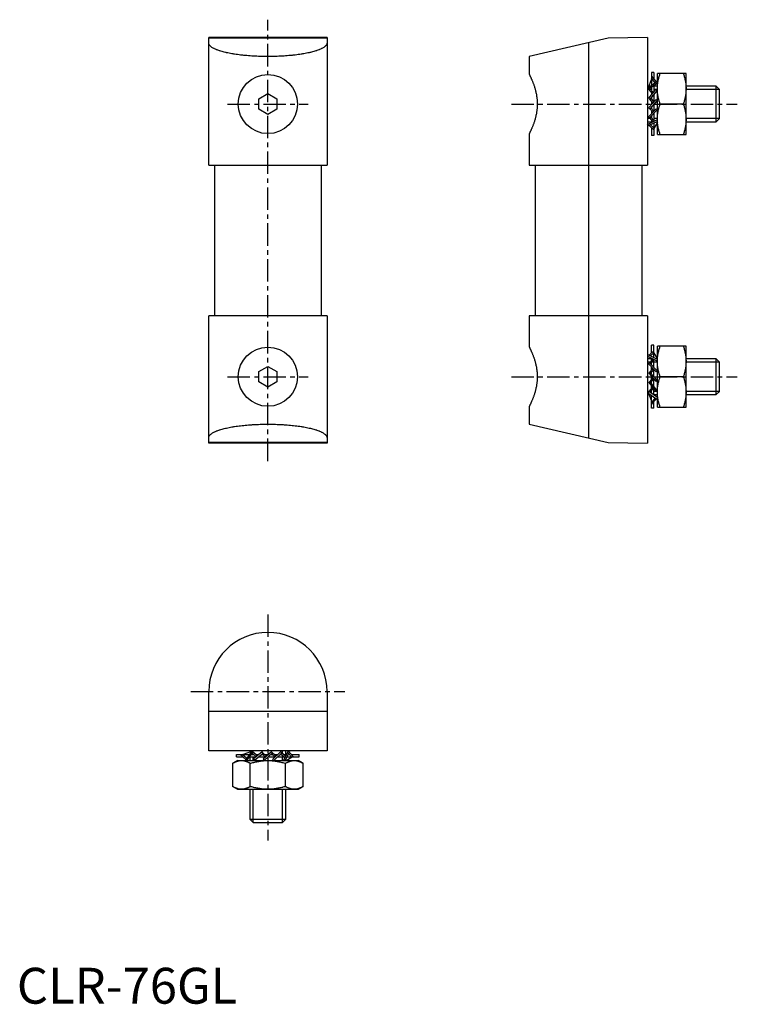
# Model space of a CAD drawing. Extents: x 1 to 201, y 0 to 274.
import ezdxf

# ---------------------------------------------------------------- set-up
doc = ezdxf.new("R2010")
doc.units = 0
doc.header["$LTSCALE"] = 5
doc.header["$MEASUREMENT"] = 0
doc.linetypes.add('CENTER', pattern=[2, 1.25, -0.25, 0.25, -0.25])
doc.layers.get('0').update_dxf_attribs({"linetype": 'CONTINUOUS'})
doc.layers.add('1', color=1, linetype='CENTER')
doc.layers.add('3', color=3, linetype='CONTINUOUS')
doc.styles.add('Standard1', font='ARIAL.TTF')

msp = doc.modelspace()

# ---------------------------------------------------------------- linework, layer by layer
for p, q in [((53.5, 233.74), (53.5, 269.24)), ((86.5, 269.24), (53.5, 269.24)), ((86.5, 269.05), (53.5, 269.05)), ((86.5, 269.24), (86.5, 233.74)), ((164.9, 269.05), (142.9, 263.97)), ((175.9, 269.24), (164.9, 269.05)), ((175.9, 269.24), (175.9, 233.74)), ((159.4, 267.78), (159.4, 157.7)), ((142.9, 263.97), (142.9, 258.99)), ((177.59, 259.5), (176.93, 259.5)), ((176.93, 259.5), (176.93, 255.91)), ((176.93, 258.46), (178.31, 256.89)), ((177.59, 259.5), (177.59, 257.71)), ((178.61, 242.24), (178.61, 259.24)), ((186.61, 259.24), (178.61, 259.24)), ((186.61, 242.24), (186.61, 259.24)), ((176.26, 255.74), (175.9, 255.74)), ((175.99, 255.24), (178.5, 257.02)), ((176.21, 254.88), (175.99, 255.24)), ((176.11, 255.33), (176.93, 257.59)), ((178.61, 256.58), (176.21, 254.88)), ((177.99, 256.66), (176.93, 257.91)), ((176.93, 255.39), (176.93, 254.68)), ((177.59, 255.86), (177.59, 254.04)), ((178.61, 255.74), (177.59, 255.74)), ((178.5, 257.02), (178.61, 256.84)), ((194.98, 255.74), (186.61, 255.74)), ((195.9, 254.82), (194.98, 255.74)), ((194.98, 245.74), (194.98, 255.74)), ((67.5, 252.19), (70, 253.63)), ((70, 253.63), (72.5, 252.19)), ((176.22, 252.36), (178.16, 254.74)), ((177.29, 253.67), (176.25, 254.9)), ((178.47, 254.45), (176.53, 252.06)), ((176.55, 255.11), (177.54, 253.98)), ((176.93, 254.1), (176.93, 253.23)), ((176.93, 252.56), (176.93, 252.17)), ((177.59, 253.37), (177.59, 251.42)), ((178.16, 254.74), (178.47, 254.45)), ((195.9, 246.66), (195.9, 254.82)), ((67.5, 249.3), (67.5, 252.19)), ((72.5, 252.19), (72.5, 249.3)), ((176.19, 249.75), (178.26, 252.04)), ((176.48, 249.44), (176.19, 249.75)), ((176.53, 252.06), (176.22, 252.36)), ((178.55, 251.73), (176.48, 249.44)), ((177.37, 251.09), (176.54, 252.06)), ((176.74, 249.72), (177.62, 248.72)), ((176.77, 252.36), (177.63, 251.38)), ((176.93, 251.6), (176.93, 250.57)), ((176.93, 249.93), (176.93, 249.51)), ((177.59, 250.67), (177.59, 248.76)), ((178.26, 252.04), (178.55, 251.73)), ((185.85, 250.74), (179.37, 250.74)), ((70, 247.86), (67.5, 249.3)), ((72.5, 249.3), (70, 247.86)), ((176.16, 247.19), (178.29, 249.41)), ((176.44, 246.87), (176.16, 247.19)), ((178.57, 249.1), (176.44, 246.87)), ((177.35, 248.44), (176.52, 249.42)), ((176.73, 247.18), (177.79, 245.98)), ((176.93, 248.93), (176.93, 248)), ((176.93, 247.38), (176.93, 246.96)), ((177.59, 248.07), (177.59, 246.21)), ((178.29, 249.41), (178.57, 249.1)), ((175.9, 245.06), (178.61, 246.38)), ((175.9, 245.74), (176.93, 245.74)), ((176.06, 244.66), (175.9, 245.06)), ((178.61, 245.91), (176.06, 244.66)), ((177.59, 243.57), (176.3, 244.77)), ((177.43, 245.8), (176.48, 246.92)), ((176.65, 244.96), (177.59, 244.12)), ((176.93, 246.39), (176.93, 245.56)), ((178.61, 245.65), (177.59, 243.95)), ((177.59, 245.41), (177.59, 241.99)), ((186.61, 245.74), (194.98, 245.74)), ((194.98, 245.74), (195.9, 246.66)), ((142.9, 242.49), (142.9, 233.74)), ((176.93, 244.19), (176.93, 241.99)), ((177.59, 241.99), (176.93, 241.99)), ((178.61, 242.24), (186.61, 242.24)), ((53.5, 233.74), (86.5, 233.74)), ((55.15, 233.74), (55.15, 191.74)), ((84.85, 233.74), (84.85, 191.74)), ((142.9, 233.74), (175.9, 233.74)), ((144.55, 233.74), (144.55, 191.74)), ((174.25, 233.74), (174.25, 191.74)), ((86.5, 191.74), (53.5, 191.74)), ((53.5, 156.24), (53.5, 191.74)), ((86.5, 191.74), (86.5, 156.24)), ((142.9, 191.74), (142.9, 182.99)), ((175.9, 191.74), (142.9, 191.74)), ((175.9, 191.74), (175.9, 156.24)), ((177.59, 181.91), (176.3, 180.71)), ((176.65, 180.53), (177.59, 181.37)), ((176.93, 181.29), (176.93, 183.49)), ((177.59, 183.49), (176.93, 183.49)), ((177.59, 180.07), (177.59, 183.49)), ((178.61, 179.84), (177.59, 181.53)), ((178.61, 166.24), (178.61, 183.24)), ((186.61, 183.24), (178.61, 183.24)), ((186.61, 166.24), (186.61, 183.24)), ((176.06, 180.82), (175.9, 180.42)), ((175.9, 180.42), (178.61, 179.1)), ((176.93, 179.74), (175.9, 179.74)), ((178.61, 179.58), (176.06, 180.82)), ((176.44, 178.61), (176.16, 178.29)), ((178.57, 176.39), (176.44, 178.61)), ((177.43, 179.68), (176.48, 178.57)), ((176.73, 178.3), (177.79, 179.5)), ((176.93, 179.09), (176.93, 179.92)), ((176.93, 178.1), (176.93, 178.52)), ((177.59, 177.41), (177.59, 179.27)), ((178.61, 179.74), (178.27, 179.74)), ((194.98, 179.74), (186.61, 179.74)), ((195.9, 178.82), (194.98, 179.74)), ((194.98, 169.74), (194.98, 179.74)), ((195.9, 170.66), (195.9, 178.82)), ((67.5, 176.19), (70, 177.63)), ((67.5, 173.3), (67.5, 176.19)), ((70, 177.63), (72.5, 176.19)), ((72.5, 176.19), (72.5, 173.3)), ((176.16, 178.29), (178.29, 176.07)), ((176.48, 176.04), (176.19, 175.73)), ((176.19, 175.73), (178.26, 173.45)), ((178.55, 173.76), (176.48, 176.04)), ((177.35, 177.05), (176.52, 176.07)), ((176.74, 175.76), (177.62, 176.76)), ((176.93, 176.55), (176.93, 177.49)), ((176.93, 175.55), (176.93, 175.98)), ((177.59, 174.82), (177.59, 176.73)), ((178.29, 176.07), (178.57, 176.39)), ((70, 171.86), (67.5, 173.3)), ((72.5, 173.3), (70, 171.86)), ((176.53, 173.42), (176.22, 173.13)), ((176.22, 173.13), (178.16, 170.74)), ((178.47, 171.03), (176.53, 173.42)), ((177.37, 174.4), (176.54, 173.43)), ((176.77, 173.13), (177.63, 174.11)), ((176.93, 173.88), (176.93, 174.91)), ((176.93, 172.93), (176.93, 173.31)), ((177.59, 172.12), (177.59, 174.06)), ((178.26, 173.45), (178.55, 173.76)), ((185.85, 174.74), (179.37, 174.74)), ((176.21, 170.61), (175.99, 170.24)), ((175.99, 170.24), (178.5, 168.46)), ((176.11, 170.15), (176.93, 167.89)), ((178.61, 168.91), (176.21, 170.61)), ((177.29, 171.81), (176.25, 170.58)), ((176.55, 170.37), (177.54, 171.5)), ((176.93, 171.39), (176.93, 172.25)), ((176.93, 170.1), (176.93, 170.81)), ((177.59, 169.63), (177.59, 171.21)), ((178.16, 170.74), (178.47, 171.03)), ((194.98, 169.74), (195.9, 170.66)), ((175.9, 169.74), (176.26, 169.74)), ((176.93, 165.99), (176.93, 169.58)), ((177.99, 168.82), (176.93, 167.57)), ((176.93, 167.02), (178.31, 168.59)), ((177.59, 169.74), (178.61, 169.74)), ((177.59, 165.99), (177.59, 167.77)), ((178.5, 168.46), (178.61, 168.64)), ((186.61, 169.74), (194.98, 169.74)), ((142.9, 166.49), (142.9, 161.51)), ((177.59, 165.99), (176.93, 165.99)), ((178.61, 166.24), (186.61, 166.24)), ((142.9, 161.51), (164.9, 156.43)), ((86.5, 156.43), (53.5, 156.43)), ((164.9, 156.43), (175.9, 156.24)), ((86.5, 156.24), (53.5, 156.24)), ((53.5, 70.47), (53.5, 86.97)), ((86.5, 86.97), (86.5, 70.47)), ((86.5, 81.47), (53.5, 81.47)), ((86.5, 70.47), (53.5, 70.47)), ((61.25, 69.44), (64.83, 69.44)), ((61.25, 68.78), (61.25, 69.44)), ((61.25, 68.78), (63.03, 68.78)), ((62.28, 69.44), (63.85, 68.05)), ((64.08, 68.38), (62.83, 69.44)), ((65.41, 70.25), (63.15, 69.44)), ((65.5, 70.38), (63.72, 67.87)), ((64.16, 67.76), (65.87, 70.16)), ((64.89, 68.78), (66.7, 68.78)), ((65, 70.39), (65, 70.11)), ((65, 68.78), (65, 67.76)), ((65.35, 69.44), (66.07, 69.44)), ((65.87, 70.16), (65.5, 70.38)), ((65.63, 69.82), (66.76, 68.83)), ((67.07, 69.08), (65.84, 70.12)), ((68.39, 70.15), (66, 68.2)), ((66.29, 67.89), (68.68, 69.84)), ((66.65, 69.44), (67.51, 69.44)), ((67.37, 68.78), (69.32, 68.78)), ((68.19, 69.44), (68.57, 69.44)), ((68.38, 69.6), (69.36, 68.74)), ((68.68, 69.84), (68.39, 70.15)), ((69.66, 69), (68.68, 69.82)), ((70.99, 70.18), (68.71, 68.11)), ((69.01, 67.82), (71.3, 69.88)), ((69.14, 69.44), (70.17, 69.44)), ((70.08, 68.78), (71.99, 68.78)), ((70.81, 69.44), (71.23, 69.44)), ((71.3, 69.88), (70.99, 70.18)), ((71.02, 69.63), (72.02, 68.74)), ((72.31, 69.02), (71.32, 69.85)), ((73.55, 70.21), (71.33, 68.08)), ((71.65, 67.79), (73.87, 69.93)), ((71.81, 69.44), (72.75, 69.44)), ((72.67, 68.78), (74.53, 68.78)), ((73.36, 69.44), (73.78, 69.44)), ((73.87, 69.93), (73.55, 70.21)), ((73.56, 69.63), (74.76, 68.57)), ((74.94, 68.94), (73.82, 69.88)), ((74.35, 69.44), (75.18, 69.44)), ((75.68, 70.47), (74.36, 67.76)), ((74.84, 67.76), (76.08, 70.31)), ((75, 69.44), (75, 70.39)), ((75.09, 67.76), (76.79, 68.78)), ((75.33, 68.78), (78.75, 68.78)), ((76.08, 70.31), (75.68, 70.47)), ((75.79, 69.71), (76.63, 68.78)), ((77.17, 68.78), (75.97, 70.06)), ((76.55, 69.44), (78.75, 69.44)), ((78.75, 68.78), (78.75, 69.44)), ((61.5, 67.76), (60.19, 67)), ((60.19, 60.52), (60.19, 67)), ((61.5, 67.76), (78.5, 67.76)), ((63.72, 67.87), (63.9, 67.76)), ((65.09, 60.52), (65.09, 67)), ((66, 68.2), (66.29, 67.89)), ((68.71, 68.11), (69.01, 67.82)), ((71.33, 68.08), (71.65, 67.79)), ((74.91, 60.52), (74.91, 67)), ((75, 67.76), (75, 68.1)), ((79.81, 67), (78.5, 67.76)), ((79.81, 60.52), (79.81, 67)), ((60.19, 60.52), (61.5, 59.76)), ((78.5, 59.76), (79.81, 60.52)), ((61.5, 59.76), (78.5, 59.76)), ((65, 59.76), (65, 51.39)), ((75, 51.39), (75, 59.76)), ((65, 51.39), (65.92, 50.47)), ((65, 51.39), (75, 51.39)), ((65.92, 50.47), (74.08, 50.47)), ((74.08, 50.47), (75, 51.39))]:
    msp.add_line(p, q)
for points in [[(86.5, 267.78, 0), (86.5, 267.72, 0), (86.48, 267.61, 0), (86.46, 267.5, 0), (86.44, 267.45, 0), (86.41, 267.39, 0), (86.36, 267.28, 0), (86.29, 267.17, 0), (86.21, 267.06, 0), (86.11, 266.96, 0), (86, 266.85, 0), (85.94, 266.79, 0), (85.87, 266.74, 0), (85.74, 266.63, 0), (85.59, 266.53, 0), (85.42, 266.43, 0), (85.24, 266.32, 0), (85.05, 266.22, 0), (84.95, 266.17, 0), (84.85, 266.12, 0), (84.64, 266.02, 0), (84.41, 265.92, 0), (84.29, 265.88, 0), (84.17, 265.83, 0), (83.92, 265.73, 0), (83.65, 265.64, 0), (83.52, 265.6, 0), (83.38, 265.55, 0), (83.09, 265.46, 0), (82.79, 265.37, 0), (82.48, 265.29, 0), (82.17, 265.21, 0), (81.84, 265.13, 0), (81.67, 265.09, 0), (81.5, 265.05, 0), (81.15, 264.97, 0), (80.79, 264.9, 0), (80.42, 264.83, 0), (80.04, 264.76, 0), (79.66, 264.69, 0), (79.46, 264.66, 0), (79.27, 264.63, 0), (78.87, 264.57, 0), (78.46, 264.51, 0), (78.04, 264.45, 0), (77.62, 264.4, 0), (77.19, 264.35, 0), (76.97, 264.33, 0), (76.75, 264.3, 0), (76.31, 264.26, 0), (75.87, 264.22, 0), (75.42, 264.18, 0), (74.96, 264.15, 0), (74.5, 264.12, 0), (74.27, 264.1, 0), (74.04, 264.09, 0), (73.57, 264.06, 0), (73.1, 264.04, 0), (72.63, 264.02, 0), (72.15, 264, 0), (71.68, 263.99, 0), (71.44, 263.99, 0), (71.2, 263.98, 0), (70.72, 263.97, 0), (70.24, 263.97, 0), (70, 263.97, 0), (69.76, 263.97, 0), (69.28, 263.97, 0), (68.8, 263.98, 0), (68.56, 263.99, 0), (68.32, 263.99, 0), (67.85, 264, 0), (67.37, 264.02, 0), (66.9, 264.04, 0), (66.43, 264.06, 0), (65.96, 264.09, 0), (65.73, 264.1, 0), (65.5, 264.12, 0), (65.04, 264.15, 0), (64.58, 264.18, 0), (64.13, 264.22, 0), (63.69, 264.26, 0), (63.25, 264.3, 0), (63.03, 264.33, 0), (62.81, 264.35, 0), (62.38, 264.4, 0), (61.96, 264.45, 0), (61.54, 264.51, 0), (61.13, 264.57, 0), (60.73, 264.63, 0), (60.54, 264.66, 0), (60.34, 264.69, 0), (59.96, 264.76, 0), (59.58, 264.83, 0), (59.21, 264.9, 0), (58.85, 264.97, 0), (58.5, 265.05, 0), (58.33, 265.09, 0), (58.16, 265.13, 0), (57.83, 265.21, 0), (57.52, 265.29, 0), (57.21, 265.37, 0), (56.91, 265.46, 0), (56.62, 265.55, 0), (56.48, 265.6, 0), (56.35, 265.64, 0), (56.08, 265.73, 0), (55.83, 265.83, 0), (55.71, 265.88, 0), (55.59, 265.92, 0), (55.36, 266.02, 0), (55.15, 266.12, 0), (55.05, 266.17, 0), (54.95, 266.22, 0), (54.76, 266.32, 0), (54.58, 266.43, 0), (54.41, 266.53, 0), (54.26, 266.63, 0), (54.13, 266.74, 0), (54.06, 266.79, 0), (54, 266.85, 0), (53.89, 266.96, 0), (53.79, 267.06, 0), (53.71, 267.17, 0), (53.64, 267.28, 0), (53.59, 267.39, 0), (53.56, 267.45, 0), (53.54, 267.5, 0), (53.52, 267.61, 0), (53.5, 267.72, 0), (53.5, 267.78, 0)], [(142.9, 258.99, 0), (142.9, 258.99, 0), (142.91, 258.98, 0), (142.91, 258.97, 0), (142.92, 258.96, 0), (142.92, 258.95, 0), (142.94, 258.92, 0), (142.95, 258.89, 0), (142.97, 258.85, 0), (143, 258.8, 0), (143.03, 258.74, 0), (143.04, 258.71, 0), (143.06, 258.68, 0), (143.09, 258.6, 0), (143.13, 258.53, 0), (143.17, 258.44, 0), (143.21, 258.35, 0), (143.26, 258.25, 0), (143.28, 258.2, 0), (143.31, 258.15, 0), (143.36, 258.04, 0), (143.41, 257.92, 0), (143.44, 257.86, 0), (143.46, 257.8, 0), (143.52, 257.67, 0), (143.58, 257.54, 0), (143.61, 257.47, 0), (143.64, 257.4, 0), (143.7, 257.26, 0), (143.76, 257.11, 0), (143.82, 256.96, 0), (143.88, 256.81, 0), (143.94, 256.65, 0), (143.97, 256.57, 0), (144, 256.49, 0), (144.06, 256.32, 0), (144.12, 256.15, 0), (144.19, 255.97, 0), (144.25, 255.79, 0), (144.31, 255.6, 0), (144.34, 255.5, 0), (144.37, 255.4, 0), (144.43, 255.2, 0), (144.49, 255, 0), (144.55, 254.79, 0), (144.61, 254.58, 0), (144.66, 254.36, 0), (144.69, 254.25, 0), (144.71, 254.14, 0), (144.76, 253.92, 0), (144.81, 253.69, 0), (144.86, 253.47, 0), (144.9, 253.23, 0), (144.93, 253, 0), (144.95, 252.88, 0), (144.97, 252.76, 0), (145, 252.53, 0), (145.03, 252.29, 0), (145.05, 252.05, 0), (145.07, 251.81, 0), (145.09, 251.57, 0), (145.09, 251.45, 0), (145.1, 251.33, 0), (145.11, 251.1, 0), (145.11, 250.86, 0), (145.11, 250.74, 0), (145.11, 250.62, 0), (145.11, 250.39, 0), (145.1, 250.15, 0), (145.09, 250.03, 0), (145.09, 249.91, 0), (145.07, 249.67, 0), (145.05, 249.43, 0), (145.03, 249.19, 0), (145, 248.96, 0), (144.97, 248.72, 0), (144.95, 248.6, 0), (144.93, 248.48, 0), (144.9, 248.25, 0), (144.86, 248.02, 0), (144.81, 247.79, 0), (144.76, 247.56, 0), (144.71, 247.34, 0), (144.69, 247.23, 0), (144.66, 247.12, 0), (144.61, 246.9, 0), (144.55, 246.69, 0), (144.49, 246.48, 0), (144.43, 246.28, 0), (144.37, 246.08, 0), (144.34, 245.98, 0), (144.31, 245.89, 0), (144.25, 245.7, 0), (144.19, 245.51, 0), (144.12, 245.33, 0), (144.06, 245.16, 0), (144, 245, 0), (143.97, 244.91, 0), (143.94, 244.83, 0), (143.88, 244.68, 0), (143.82, 244.52, 0), (143.76, 244.37, 0), (143.7, 244.22, 0), (143.64, 244.08, 0), (143.61, 244.01, 0), (143.58, 243.94, 0), (143.52, 243.81, 0), (143.46, 243.68, 0), (143.44, 243.62, 0), (143.41, 243.56, 0), (143.36, 243.44, 0), (143.31, 243.33, 0), (143.28, 243.28, 0), (143.26, 243.23, 0), (143.21, 243.13, 0), (143.17, 243.04, 0), (143.13, 242.96, 0), (143.09, 242.88, 0), (143.06, 242.81, 0), (143.04, 242.78, 0), (143.03, 242.74, 0), (143, 242.69, 0), (142.97, 242.64, 0), (142.95, 242.6, 0), (142.94, 242.56, 0), (142.92, 242.53, 0), (142.92, 242.52, 0), (142.91, 242.51, 0), (142.91, 242.5, 0), (142.9, 242.49, 0), (142.9, 242.49, 0)], [(178.61, 254.99, 0), (178.61, 255.11, 0), (178.61, 255.35, 0), (178.62, 255.58, 0), (178.63, 255.7, 0), (178.64, 255.81, 0), (178.66, 256.05, 0), (178.68, 256.28, 0), (178.71, 256.51, 0), (178.74, 256.74, 0), (178.78, 256.97, 0), (178.8, 257.09, 0), (178.82, 257.2, 0), (178.87, 257.43, 0), (178.92, 257.67, 0), (178.98, 257.9, 0), (179.04, 258.14, 0), (179.1, 258.38, 0), (179.14, 258.5, 0), (179.17, 258.62, 0), (179.25, 258.87, 0), (179.33, 259.12, 0), (179.37, 259.24, 0)], [(185.85, 259.24, 0), (185.89, 259.12, 0), (185.97, 258.87, 0), (186.04, 258.62, 0), (186.08, 258.5, 0), (186.11, 258.38, 0), (186.18, 258.14, 0), (186.24, 257.9, 0), (186.29, 257.67, 0), (186.35, 257.43, 0), (186.39, 257.2, 0), (186.41, 257.09, 0), (186.43, 256.97, 0), (186.47, 256.74, 0), (186.51, 256.51, 0), (186.53, 256.28, 0), (186.56, 256.05, 0), (186.58, 255.81, 0), (186.59, 255.7, 0), (186.59, 255.58, 0), (186.6, 255.35, 0), (186.61, 255.11, 0), (186.61, 254.99, 0)], [(179.37, 250.74, 0), (179.33, 250.87, 0), (179.25, 251.12, 0), (179.17, 251.36, 0), (179.14, 251.48, 0), (179.1, 251.6, 0), (179.04, 251.84, 0), (178.98, 252.08, 0), (178.92, 252.32, 0), (178.87, 252.55, 0), (178.82, 252.78, 0), (178.8, 252.9, 0), (178.78, 253.01, 0), (178.74, 253.25, 0), (178.71, 253.48, 0), (178.68, 253.71, 0), (178.66, 253.94, 0), (178.64, 254.17, 0), (178.63, 254.29, 0), (178.62, 254.4, 0), (178.61, 254.64, 0), (178.61, 254.87, 0), (178.61, 254.99, 0)], [(186.61, 254.99, 0), (186.61, 254.87, 0), (186.6, 254.64, 0), (186.59, 254.4, 0), (186.59, 254.29, 0), (186.58, 254.17, 0), (186.56, 253.94, 0), (186.53, 253.71, 0), (186.51, 253.48, 0), (186.47, 253.25, 0), (186.43, 253.01, 0), (186.41, 252.9, 0), (186.39, 252.78, 0), (186.35, 252.55, 0), (186.29, 252.32, 0), (186.24, 252.08, 0), (186.18, 251.84, 0), (186.11, 251.6, 0), (186.08, 251.48, 0), (186.04, 251.36, 0), (185.97, 251.12, 0), (185.89, 250.87, 0), (185.85, 250.74, 0)], [(178.61, 246.49, 0), (178.61, 246.61, 0), (178.61, 246.85, 0), (178.62, 247.08, 0), (178.63, 247.2, 0), (178.64, 247.31, 0), (178.66, 247.55, 0), (178.68, 247.78, 0), (178.71, 248.01, 0), (178.74, 248.24, 0), (178.78, 248.47, 0), (178.8, 248.59, 0), (178.82, 248.7, 0), (178.87, 248.93, 0), (178.92, 249.17, 0), (178.98, 249.4, 0), (179.04, 249.64, 0), (179.1, 249.88, 0), (179.14, 250, 0), (179.17, 250.12, 0), (179.25, 250.37, 0), (179.33, 250.62, 0), (179.37, 250.74, 0)], [(185.85, 250.74, 0), (185.89, 250.62, 0), (185.97, 250.37, 0), (186.04, 250.12, 0), (186.08, 250, 0), (186.11, 249.88, 0), (186.18, 249.64, 0), (186.24, 249.4, 0), (186.29, 249.17, 0), (186.35, 248.93, 0), (186.39, 248.7, 0), (186.41, 248.59, 0), (186.43, 248.47, 0), (186.47, 248.24, 0), (186.51, 248.01, 0), (186.53, 247.78, 0), (186.56, 247.55, 0), (186.58, 247.31, 0), (186.59, 247.2, 0), (186.59, 247.08, 0), (186.6, 246.85, 0), (186.61, 246.61, 0), (186.61, 246.49, 0)], [(179.37, 242.24, 0), (179.33, 242.37, 0), (179.25, 242.62, 0), (179.17, 242.86, 0), (179.14, 242.98, 0), (179.1, 243.1, 0), (179.04, 243.34, 0), (178.98, 243.58, 0), (178.92, 243.82, 0), (178.87, 244.05, 0), (178.82, 244.28, 0), (178.8, 244.4, 0), (178.78, 244.51, 0), (178.74, 244.75, 0), (178.71, 244.98, 0), (178.68, 245.21, 0), (178.66, 245.44, 0), (178.64, 245.67, 0), (178.63, 245.79, 0), (178.62, 245.9, 0), (178.61, 246.14, 0), (178.61, 246.37, 0), (178.61, 246.49, 0)], [(186.61, 246.49, 0), (186.61, 246.37, 0), (186.6, 246.14, 0), (186.59, 245.9, 0), (186.59, 245.79, 0), (186.58, 245.67, 0), (186.56, 245.44, 0), (186.53, 245.21, 0), (186.51, 244.98, 0), (186.47, 244.75, 0), (186.43, 244.51, 0), (186.41, 244.4, 0), (186.39, 244.28, 0), (186.35, 244.05, 0), (186.29, 243.82, 0), (186.24, 243.58, 0), (186.18, 243.34, 0), (186.11, 243.1, 0), (186.08, 242.98, 0), (186.04, 242.86, 0), (185.97, 242.62, 0), (185.89, 242.37, 0), (185.85, 242.24, 0)], [(142.9, 182.99, 0), (142.9, 182.99, 0), (142.91, 182.98, 0), (142.91, 182.97, 0), (142.92, 182.96, 0), (142.92, 182.95, 0), (142.94, 182.92, 0), (142.95, 182.89, 0), (142.97, 182.85, 0), (143, 182.8, 0), (143.03, 182.74, 0), (143.04, 182.71, 0), (143.06, 182.68, 0), (143.09, 182.6, 0), (143.13, 182.53, 0), (143.17, 182.44, 0), (143.21, 182.35, 0), (143.26, 182.25, 0), (143.28, 182.2, 0), (143.31, 182.15, 0), (143.36, 182.04, 0), (143.41, 181.92, 0), (143.44, 181.86, 0), (143.46, 181.8, 0), (143.52, 181.67, 0), (143.58, 181.54, 0), (143.61, 181.47, 0), (143.64, 181.4, 0), (143.7, 181.26, 0), (143.76, 181.11, 0), (143.82, 180.96, 0), (143.88, 180.81, 0), (143.94, 180.65, 0), (143.97, 180.57, 0), (144, 180.49, 0), (144.06, 180.32, 0), (144.12, 180.15, 0), (144.19, 179.97, 0), (144.25, 179.79, 0), (144.31, 179.6, 0), (144.34, 179.5, 0), (144.37, 179.4, 0), (144.43, 179.2, 0), (144.49, 179, 0), (144.55, 178.79, 0), (144.61, 178.58, 0), (144.66, 178.36, 0), (144.69, 178.25, 0), (144.71, 178.14, 0), (144.76, 177.92, 0), (144.81, 177.69, 0), (144.86, 177.47, 0), (144.9, 177.23, 0), (144.93, 177, 0), (144.95, 176.88, 0), (144.97, 176.76, 0), (145, 176.53, 0), (145.03, 176.29, 0), (145.05, 176.05, 0), (145.07, 175.81, 0), (145.09, 175.57, 0), (145.09, 175.45, 0), (145.1, 175.33, 0), (145.11, 175.1, 0), (145.11, 174.86, 0), (145.11, 174.74, 0), (145.11, 174.62, 0), (145.11, 174.39, 0), (145.1, 174.15, 0), (145.09, 174.03, 0), (145.09, 173.91, 0), (145.07, 173.67, 0), (145.05, 173.43, 0), (145.03, 173.19, 0), (145, 172.96, 0), (144.97, 172.72, 0), (144.95, 172.6, 0), (144.93, 172.48, 0), (144.9, 172.25, 0), (144.86, 172.02, 0), (144.81, 171.79, 0), (144.76, 171.56, 0), (144.71, 171.34, 0), (144.69, 171.23, 0), (144.66, 171.12, 0), (144.61, 170.9, 0), (144.55, 170.69, 0), (144.49, 170.48, 0), (144.43, 170.28, 0), (144.37, 170.08, 0), (144.34, 169.98, 0), (144.31, 169.89, 0), (144.25, 169.7, 0), (144.19, 169.51, 0), (144.12, 169.33, 0), (144.06, 169.16, 0), (144, 169, 0), (143.97, 168.91, 0), (143.94, 168.83, 0), (143.88, 168.68, 0), (143.82, 168.52, 0), (143.76, 168.37, 0), (143.7, 168.22, 0), (143.64, 168.08, 0), (143.61, 168.01, 0), (143.58, 167.94, 0), (143.52, 167.81, 0), (143.46, 167.68, 0), (143.44, 167.62, 0), (143.41, 167.56, 0), (143.36, 167.44, 0), (143.31, 167.33, 0), (143.28, 167.28, 0), (143.26, 167.23, 0), (143.21, 167.13, 0), (143.17, 167.04, 0), (143.13, 166.96, 0), (143.09, 166.88, 0), (143.06, 166.81, 0), (143.04, 166.78, 0), (143.03, 166.74, 0), (143, 166.69, 0), (142.97, 166.64, 0), (142.95, 166.6, 0), (142.94, 166.56, 0), (142.92, 166.53, 0), (142.92, 166.52, 0), (142.91, 166.51, 0), (142.91, 166.5, 0), (142.9, 166.49, 0), (142.9, 166.49, 0)], [(178.61, 178.99, 0), (178.61, 179.11, 0), (178.61, 179.35, 0), (178.62, 179.58, 0), (178.63, 179.7, 0), (178.64, 179.81, 0), (178.66, 180.05, 0), (178.68, 180.28, 0), (178.71, 180.51, 0), (178.74, 180.74, 0), (178.78, 180.97, 0), (178.8, 181.09, 0), (178.82, 181.2, 0), (178.87, 181.43, 0), (178.92, 181.67, 0), (178.98, 181.9, 0), (179.04, 182.14, 0), (179.1, 182.38, 0), (179.14, 182.5, 0), (179.17, 182.62, 0), (179.25, 182.87, 0), (179.33, 183.12, 0), (179.37, 183.24, 0)], [(185.85, 183.24, 0), (185.89, 183.12, 0), (185.97, 182.87, 0), (186.04, 182.62, 0), (186.08, 182.5, 0), (186.11, 182.38, 0), (186.18, 182.14, 0), (186.24, 181.9, 0), (186.29, 181.67, 0), (186.35, 181.43, 0), (186.39, 181.2, 0), (186.41, 181.09, 0), (186.43, 180.97, 0), (186.47, 180.74, 0), (186.51, 180.51, 0), (186.53, 180.28, 0), (186.56, 180.05, 0), (186.58, 179.81, 0), (186.59, 179.7, 0), (186.59, 179.58, 0), (186.6, 179.35, 0), (186.61, 179.11, 0), (186.61, 178.99, 0)], [(179.37, 174.74, 0), (179.33, 174.87, 0), (179.25, 175.12, 0), (179.17, 175.36, 0), (179.14, 175.48, 0), (179.1, 175.6, 0), (179.04, 175.84, 0), (178.98, 176.08, 0), (178.92, 176.32, 0), (178.87, 176.55, 0), (178.82, 176.78, 0), (178.8, 176.9, 0), (178.78, 177.01, 0), (178.74, 177.25, 0), (178.71, 177.48, 0), (178.68, 177.71, 0), (178.66, 177.94, 0), (178.64, 178.17, 0), (178.63, 178.29, 0), (178.62, 178.4, 0), (178.61, 178.64, 0), (178.61, 178.87, 0), (178.61, 178.99, 0)], [(186.61, 178.99, 0), (186.61, 178.87, 0), (186.6, 178.64, 0), (186.59, 178.4, 0), (186.59, 178.29, 0), (186.58, 178.17, 0), (186.56, 177.94, 0), (186.53, 177.71, 0), (186.51, 177.48, 0), (186.47, 177.25, 0), (186.43, 177.01, 0), (186.41, 176.9, 0), (186.39, 176.78, 0), (186.35, 176.55, 0), (186.29, 176.32, 0), (186.24, 176.08, 0), (186.18, 175.84, 0), (186.11, 175.6, 0), (186.08, 175.48, 0), (186.04, 175.36, 0), (185.97, 175.12, 0), (185.89, 174.87, 0), (185.85, 174.74, 0)], [(178.61, 170.49, 0), (178.61, 170.61, 0), (178.61, 170.85, 0), (178.62, 171.08, 0), (178.63, 171.2, 0), (178.64, 171.31, 0), (178.66, 171.55, 0), (178.68, 171.78, 0), (178.71, 172.01, 0), (178.74, 172.24, 0), (178.78, 172.47, 0), (178.8, 172.59, 0), (178.82, 172.7, 0), (178.87, 172.93, 0), (178.92, 173.17, 0), (178.98, 173.4, 0), (179.04, 173.64, 0), (179.1, 173.88, 0), (179.14, 174, 0), (179.17, 174.12, 0), (179.25, 174.37, 0), (179.33, 174.62, 0), (179.37, 174.74, 0)], [(185.85, 174.74, 0), (185.89, 174.62, 0), (185.97, 174.37, 0), (186.04, 174.12, 0), (186.08, 174, 0), (186.11, 173.88, 0), (186.18, 173.64, 0), (186.24, 173.4, 0), (186.29, 173.17, 0), (186.35, 172.93, 0), (186.39, 172.7, 0), (186.41, 172.59, 0), (186.43, 172.47, 0), (186.47, 172.24, 0), (186.51, 172.01, 0), (186.53, 171.78, 0), (186.56, 171.55, 0), (186.58, 171.31, 0), (186.59, 171.2, 0), (186.59, 171.08, 0), (186.6, 170.85, 0), (186.61, 170.61, 0), (186.61, 170.49, 0)], [(179.37, 166.24, 0), (179.33, 166.37, 0), (179.25, 166.62, 0), (179.17, 166.86, 0), (179.14, 166.98, 0), (179.1, 167.1, 0), (179.04, 167.34, 0), (178.98, 167.58, 0), (178.92, 167.82, 0), (178.87, 168.05, 0), (178.82, 168.28, 0), (178.8, 168.4, 0), (178.78, 168.51, 0), (178.74, 168.75, 0), (178.71, 168.98, 0), (178.68, 169.21, 0), (178.66, 169.44, 0), (178.64, 169.67, 0), (178.63, 169.79, 0), (178.62, 169.9, 0), (178.61, 170.14, 0), (178.61, 170.37, 0), (178.61, 170.49, 0)], [(186.61, 170.49, 0), (186.61, 170.37, 0), (186.6, 170.14, 0), (186.59, 169.9, 0), (186.59, 169.79, 0), (186.58, 169.67, 0), (186.56, 169.44, 0), (186.53, 169.21, 0), (186.51, 168.98, 0), (186.47, 168.75, 0), (186.43, 168.51, 0), (186.41, 168.4, 0), (186.39, 168.28, 0), (186.35, 168.05, 0), (186.29, 167.82, 0), (186.24, 167.58, 0), (186.18, 167.34, 0), (186.11, 167.1, 0), (186.08, 166.98, 0), (186.04, 166.86, 0), (185.97, 166.62, 0), (185.89, 166.37, 0), (185.85, 166.24, 0)], [(53.5, 157.7, 0), (53.5, 157.76, 0), (53.52, 157.87, 0), (53.54, 157.98, 0), (53.56, 158.04, 0), (53.59, 158.09, 0), (53.64, 158.2, 0), (53.71, 158.31, 0), (53.79, 158.42, 0), (53.89, 158.53, 0), (54, 158.64, 0), (54.06, 158.69, 0), (54.13, 158.74, 0), (54.26, 158.85, 0), (54.41, 158.95, 0), (54.58, 159.06, 0), (54.76, 159.16, 0), (54.95, 159.26, 0), (55.05, 159.31, 0), (55.15, 159.36, 0), (55.36, 159.46, 0), (55.59, 159.56, 0), (55.71, 159.61, 0), (55.83, 159.66, 0), (56.08, 159.75, 0), (56.35, 159.84, 0), (56.48, 159.89, 0), (56.62, 159.93, 0), (56.91, 160.02, 0), (57.21, 160.11, 0), (57.52, 160.19, 0), (57.83, 160.28, 0), (58.16, 160.36, 0), (58.33, 160.4, 0), (58.5, 160.44, 0), (58.85, 160.51, 0), (59.21, 160.59, 0), (59.58, 160.66, 0), (59.96, 160.73, 0), (60.34, 160.79, 0), (60.54, 160.82, 0), (60.73, 160.86, 0), (61.13, 160.92, 0), (61.54, 160.97, 0), (61.96, 161.03, 0), (62.38, 161.08, 0), (62.81, 161.13, 0), (63.03, 161.16, 0), (63.25, 161.18, 0), (63.69, 161.22, 0), (64.13, 161.26, 0), (64.58, 161.3, 0), (65.04, 161.34, 0), (65.5, 161.37, 0), (65.73, 161.38, 0), (65.96, 161.4, 0), (66.43, 161.42, 0), (66.9, 161.45, 0), (67.37, 161.46, 0), (67.85, 161.48, 0), (68.32, 161.49, 0), (68.56, 161.5, 0), (68.8, 161.5, 0), (69.28, 161.51, 0), (69.76, 161.51, 0), (70, 161.51, 0), (70.24, 161.51, 0), (70.72, 161.51, 0), (71.2, 161.5, 0), (71.44, 161.5, 0), (71.68, 161.49, 0), (72.15, 161.48, 0), (72.63, 161.46, 0), (73.1, 161.45, 0), (73.57, 161.42, 0), (74.04, 161.4, 0), (74.27, 161.38, 0), (74.5, 161.37, 0), (74.96, 161.34, 0), (75.42, 161.3, 0), (75.87, 161.26, 0), (76.31, 161.22, 0), (76.75, 161.18, 0), (76.97, 161.16, 0), (77.19, 161.13, 0), (77.62, 161.08, 0), (78.04, 161.03, 0), (78.46, 160.97, 0), (78.87, 160.92, 0), (79.27, 160.86, 0), (79.46, 160.82, 0), (79.66, 160.79, 0), (80.04, 160.73, 0), (80.42, 160.66, 0), (80.79, 160.59, 0), (81.15, 160.51, 0), (81.5, 160.44, 0), (81.67, 160.4, 0), (81.84, 160.36, 0), (82.17, 160.28, 0), (82.48, 160.19, 0), (82.79, 160.11, 0), (83.09, 160.02, 0), (83.38, 159.93, 0), (83.52, 159.89, 0), (83.65, 159.84, 0), (83.92, 159.75, 0), (84.17, 159.66, 0), (84.29, 159.61, 0), (84.41, 159.56, 0), (84.64, 159.46, 0), (84.85, 159.36, 0), (84.95, 159.31, 0), (85.05, 159.26, 0), (85.24, 159.16, 0), (85.42, 159.06, 0), (85.59, 158.95, 0), (85.74, 158.85, 0), (85.87, 158.74, 0), (85.94, 158.69, 0), (86, 158.64, 0), (86.11, 158.53, 0), (86.21, 158.42, 0), (86.29, 158.31, 0), (86.36, 158.2, 0), (86.41, 158.09, 0), (86.44, 158.04, 0), (86.46, 157.98, 0), (86.48, 157.87, 0), (86.5, 157.76, 0), (86.5, 157.7, 0)], [(60.19, 67, 0), (60.26, 67.04, 0), (60.4, 67.12, 0), (60.54, 67.19, 0), (60.61, 67.23, 0), (60.68, 67.26, 0), (60.82, 67.33, 0), (60.96, 67.39, 0), (61.09, 67.44, 0), (61.23, 67.5, 0), (61.36, 67.54, 0), (61.43, 67.56, 0), (61.5, 67.58, 0), (61.63, 67.62, 0), (61.76, 67.66, 0), (61.9, 67.68, 0), (62.03, 67.71, 0), (62.16, 67.73, 0), (62.23, 67.74, 0), (62.3, 67.74, 0), (62.43, 67.75, 0), (62.57, 67.76, 0), (62.64, 67.76, 0)], [(62.64, 67.76, 0), (62.71, 67.76, 0), (62.84, 67.75, 0), (62.98, 67.74, 0), (63.05, 67.74, 0), (63.11, 67.73, 0), (63.25, 67.71, 0), (63.38, 67.68, 0), (63.51, 67.66, 0), (63.65, 67.62, 0), (63.78, 67.58, 0), (63.85, 67.56, 0), (63.91, 67.54, 0), (64.05, 67.5, 0), (64.18, 67.44, 0), (64.32, 67.39, 0), (64.46, 67.33, 0), (64.6, 67.26, 0), (64.67, 67.23, 0), (64.74, 67.19, 0), (64.88, 67.12, 0), (65.02, 67.04, 0), (65.09, 67, 0)], [(65.09, 67, 0), (65.24, 67.04, 0), (65.52, 67.12, 0), (65.81, 67.19, 0), (65.95, 67.23, 0), (66.09, 67.26, 0), (66.36, 67.33, 0), (66.64, 67.39, 0), (66.91, 67.44, 0), (67.18, 67.5, 0), (67.45, 67.54, 0), (67.58, 67.56, 0), (67.72, 67.58, 0), (67.98, 67.62, 0), (68.25, 67.66, 0), (68.52, 67.68, 0), (68.78, 67.71, 0), (69.05, 67.73, 0), (69.19, 67.74, 0), (69.32, 67.74, 0), (69.59, 67.75, 0), (69.86, 67.76, 0), (70, 67.76, 0)], [(70, 67.76, 0), (70.14, 67.76, 0), (70.41, 67.75, 0), (70.68, 67.74, 0), (70.81, 67.74, 0), (70.95, 67.73, 0), (71.22, 67.71, 0), (71.48, 67.68, 0), (71.75, 67.66, 0), (72.02, 67.62, 0), (72.28, 67.58, 0), (72.42, 67.56, 0), (72.55, 67.54, 0), (72.82, 67.5, 0), (73.09, 67.44, 0), (73.36, 67.39, 0), (73.64, 67.33, 0), (73.91, 67.26, 0), (74.05, 67.23, 0), (74.19, 67.19, 0), (74.48, 67.12, 0), (74.76, 67.04, 0), (74.91, 67, 0)], [(74.91, 67, 0), (74.98, 67.04, 0), (75.12, 67.12, 0), (75.26, 67.19, 0), (75.33, 67.23, 0), (75.4, 67.26, 0), (75.54, 67.33, 0), (75.68, 67.39, 0), (75.82, 67.44, 0), (75.95, 67.5, 0), (76.09, 67.54, 0), (76.15, 67.56, 0), (76.22, 67.58, 0), (76.35, 67.62, 0), (76.49, 67.66, 0), (76.62, 67.68, 0), (76.75, 67.71, 0), (76.89, 67.73, 0), (76.95, 67.74, 0), (77.02, 67.74, 0), (77.16, 67.75, 0), (77.29, 67.76, 0), (77.36, 67.76, 0)], [(77.36, 67.76, 0), (77.43, 67.76, 0), (77.57, 67.75, 0), (77.7, 67.74, 0), (77.77, 67.74, 0), (77.84, 67.73, 0), (77.97, 67.71, 0), (78.1, 67.68, 0), (78.24, 67.66, 0), (78.37, 67.62, 0), (78.5, 67.58, 0), (78.57, 67.56, 0), (78.64, 67.54, 0), (78.77, 67.5, 0), (78.91, 67.44, 0), (79.04, 67.39, 0), (79.18, 67.33, 0), (79.32, 67.26, 0), (79.39, 67.23, 0), (79.46, 67.19, 0), (79.6, 67.12, 0), (79.74, 67.04, 0), (79.81, 67, 0)], [(62.64, 59.76, 0), (62.57, 59.76, 0), (62.43, 59.76, 0), (62.3, 59.77, 0), (62.23, 59.78, 0), (62.16, 59.79, 0), (62.03, 59.81, 0), (61.9, 59.83, 0), (61.76, 59.86, 0), (61.63, 59.89, 0), (61.5, 59.93, 0), (61.43, 59.95, 0), (61.36, 59.98, 0), (61.23, 60.02, 0), (61.09, 60.07, 0), (60.96, 60.13, 0), (60.82, 60.19, 0), (60.68, 60.25, 0), (60.61, 60.29, 0), (60.54, 60.32, 0), (60.4, 60.4, 0), (60.26, 60.48, 0), (60.19, 60.52, 0)], [(65.09, 60.52, 0), (65.02, 60.48, 0), (64.88, 60.4, 0), (64.74, 60.32, 0), (64.67, 60.29, 0), (64.6, 60.25, 0), (64.46, 60.19, 0), (64.32, 60.13, 0), (64.18, 60.07, 0), (64.05, 60.02, 0), (63.91, 59.98, 0), (63.85, 59.95, 0), (63.78, 59.93, 0), (63.65, 59.89, 0), (63.51, 59.86, 0), (63.38, 59.83, 0), (63.25, 59.81, 0), (63.11, 59.79, 0), (63.05, 59.78, 0), (62.98, 59.77, 0), (62.84, 59.76, 0), (62.71, 59.76, 0), (62.64, 59.76, 0)], [(70, 59.76, 0), (69.86, 59.76, 0), (69.59, 59.76, 0), (69.32, 59.77, 0), (69.19, 59.78, 0), (69.05, 59.79, 0), (68.78, 59.81, 0), (68.52, 59.83, 0), (68.25, 59.86, 0), (67.98, 59.89, 0), (67.72, 59.93, 0), (67.58, 59.95, 0), (67.45, 59.98, 0), (67.18, 60.02, 0), (66.91, 60.07, 0), (66.64, 60.13, 0), (66.36, 60.19, 0), (66.09, 60.25, 0), (65.95, 60.29, 0), (65.81, 60.32, 0), (65.52, 60.4, 0), (65.24, 60.48, 0), (65.09, 60.52, 0)], [(74.91, 60.52, 0), (74.76, 60.48, 0), (74.48, 60.4, 0), (74.19, 60.32, 0), (74.05, 60.29, 0), (73.91, 60.25, 0), (73.64, 60.19, 0), (73.36, 60.13, 0), (73.09, 60.07, 0), (72.82, 60.02, 0), (72.55, 59.98, 0), (72.42, 59.95, 0), (72.28, 59.93, 0), (72.02, 59.89, 0), (71.75, 59.86, 0), (71.48, 59.83, 0), (71.22, 59.81, 0), (70.95, 59.79, 0), (70.81, 59.78, 0), (70.68, 59.77, 0), (70.41, 59.76, 0), (70.14, 59.76, 0), (70, 59.76, 0)], [(77.36, 59.76, 0), (77.29, 59.76, 0), (77.16, 59.76, 0), (77.02, 59.77, 0), (76.95, 59.78, 0), (76.89, 59.79, 0), (76.75, 59.81, 0), (76.62, 59.83, 0), (76.49, 59.86, 0), (76.35, 59.89, 0), (76.22, 59.93, 0), (76.15, 59.95, 0), (76.09, 59.98, 0), (75.95, 60.02, 0), (75.82, 60.07, 0), (75.68, 60.13, 0), (75.54, 60.19, 0), (75.4, 60.25, 0), (75.33, 60.29, 0), (75.26, 60.32, 0), (75.12, 60.4, 0), (74.98, 60.48, 0), (74.91, 60.52, 0)], [(79.81, 60.52, 0), (79.74, 60.48, 0), (79.6, 60.4, 0), (79.46, 60.32, 0), (79.39, 60.29, 0), (79.32, 60.25, 0), (79.18, 60.19, 0), (79.04, 60.13, 0), (78.91, 60.07, 0), (78.77, 60.02, 0), (78.64, 59.98, 0), (78.57, 59.95, 0), (78.5, 59.93, 0), (78.37, 59.89, 0), (78.24, 59.86, 0), (78.1, 59.83, 0), (77.97, 59.81, 0), (77.84, 59.79, 0), (77.77, 59.78, 0), (77.7, 59.77, 0), (77.57, 59.76, 0), (77.43, 59.76, 0), (77.36, 59.76, 0)], [(79.81, 60.52, 0), (79.74, 60.48, 0), (79.6, 60.4, 0), (79.46, 60.32, 0), (79.39, 60.29, 0), (79.32, 60.25, 0), (79.18, 60.19, 0), (79.04, 60.13, 0), (78.91, 60.07, 0), (78.77, 60.02, 0), (78.64, 59.98, 0), (78.57, 59.95, 0), (78.5, 59.93, 0), (78.37, 59.89, 0), (78.24, 59.86, 0), (78.1, 59.83, 0), (77.97, 59.81, 0), (77.84, 59.79, 0), (77.77, 59.78, 0), (77.7, 59.77, 0), (77.57, 59.76, 0), (77.43, 59.76, 0), (77.36, 59.76, 0)]]:
    msp.add_polyline3d(points)
for centre in [(70, 250.74), (70, 174.74)]:
    msp.add_circle(centre, 8.25)
msp.add_arc((70, 86.97), 16.5, 0, 180)
at = {"layer": '1'}
for p, q in [((70, 151.24), (70, 274.24)), ((58.75, 250.74), (81.25, 250.74)), ((137.9, 250.74), (200.9, 250.74)), ((58.75, 174.74), (81.25, 174.74)), ((137.9, 174.74), (200.9, 174.74)), ((70, 108.47), (70, 45.47)), ((48.5, 86.97), (91.5, 86.97))]:
    msp.add_line(p, q, dxfattribs=at)
at = {"layer": '3'}
for p, q in [((176.31, 254.82), (175.9, 254.82)), ((176.93, 254.82), (176.8, 254.82)), ((178.61, 254.82), (177.59, 254.82)), ((195.9, 254.82), (186.61, 254.82)), ((176.7, 246.66), (175.9, 246.66)), ((178.61, 246.66), (177.59, 246.66)), ((195.9, 246.66), (186.61, 246.66)), ((176.7, 178.82), (175.9, 178.82)), ((178.61, 178.82), (177.59, 178.82)), ((195.9, 178.82), (186.61, 178.82)), ((176.31, 170.66), (175.9, 170.66)), ((176.93, 170.66), (176.8, 170.66)), ((178.61, 170.66), (177.59, 170.66)), ((195.9, 170.66), (186.61, 170.66)), ((65.92, 70.05), (65.92, 70.39)), ((65.92, 69.44), (65.92, 69.57)), ((65.92, 67.76), (65.92, 68.78)), ((74.08, 69.67), (74.08, 70.39)), ((74.08, 67.76), (74.08, 68.78)), ((65.92, 50.47), (65.92, 59.76)), ((74.08, 50.47), (74.08, 59.76))]:
    msp.add_line(p, q, dxfattribs=at)

# ---------------------------------------------------------------- texts
at = {"color": 3, "style": 'Standard1'}
msp.add_text('CLR-76GL', height=10, dxfattribs=at).set_placement((0, 0))

doc.saveas('drawing.dxf')
